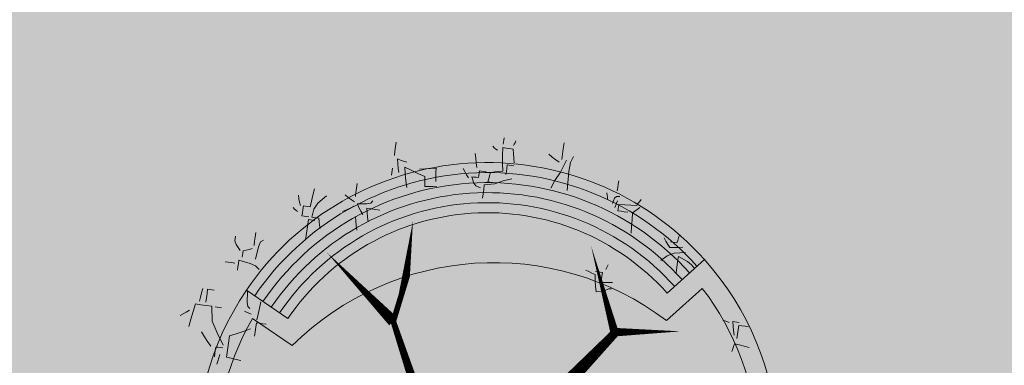
# Model space of a CAD drawing. Units: millimetres. Extents: x 681011 to 3152857, y 1779602 to 2467895.
# Drawn here: x 686467 to 686472, y 2466314 to 2466316 of the extents above; entities that cross this region are included whole.
import ezdxf

# ---------------------------------------------------------------- set-up
doc = ezdxf.new("R2010")
doc.units = ezdxf.units.MM
for name, color, linetype, lineweight in [('FURNITURE', 7, 'Continuous', 13), ('muro d', 7, 'Continuous', 20), ('shrub', 92, 'Continuous', 15)]:
    doc.layers.add(name, color=color, linetype=linetype, lineweight=lineweight)
doc.layers.add('green', color=7, linetype='Continuous', lineweight=15, true_color=0x8ea003)
doc.layers.add('HATCH', color=251, linetype='Continuous')
doc.layers.add('TREE', color=7, linetype='Continuous')

# ---------------------------------------------------------------- blocks, each defined once
blk = doc.blocks.new('Z$W@#766B457A')
at = {"layer": 'FURNITURE', "color": 32}
for radius, start, end in [(2.5026, 41.78257, 145.8958), (2.4163, 41.78257, 145.8958), (2.33, 41.78257, 145.8958), (2.2437, 41.78257, 145.8958), (2.1574, 41.78257, 145.8958), (2.1574, 221.78257, 325.8958), (2.33, 221.78257, 325.8958), (2.2437, 221.78257, 325.8958), (2.4163, 221.78257, 325.8958), (2.5026, 221.78257, 325.8958)]:
    blk.add_arc((2.5024, 2.5025), radius, start, end, dxfattribs=at)
at = {"layer": 'muro d'}
for p, q in [((4.0468, 3.8824), (4.3685, 4.1699)), ((0.7875, 3.6637), (0.4303, 3.9056)), ((4.2173, 1.3412), (4.5746, 1.0993)), ((0.9581, 1.1225), (0.6363, 0.835))]:
    blk.add_line(p, q, dxfattribs=at)
blk.add_lwpolyline([(4.5231, 1.3425, 0.302826), (4.35, 3.922), (4.0413, 3.6461, 0.372978), (0.8245, 3.4302), (0.4817, 3.6624, 0.302826), (0.6548, 1.0829), (0.9635, 1.3588, 0.372978), (4.1803, 1.5747)], format="xyb", close=True, dxfattribs=at)
for radius, start, end in [(2.0711, 41.78257, 145.8958), (2.5026, 325.8958, 41.78257), (2.5026, 145.8958, 221.78257), (2.0711, 221.78257, 325.8958)]:
    blk.add_arc((2.5024, 2.5025), radius, start, end, dxfattribs=at)
blk = doc.blocks.new('TR445')
at = {"layer": 'shrub', "color": 64, "linetype": 'Continuous'}
for p, q in [((65581.6, -562.42), (65581.6, -561.51)), ((65572.17, -562.42), (65572.17, -562.06)), ((65572.17, -562.75), (65572.17, -562.42)), ((65572.17, -563.07), (65572.17, -562.75)), ((65573.88, -562.83), (65573.8, -563.07)), ((65573.96, -562.58), (65573.88, -562.83)), ((65574.04, -562.29), (65573.96, -562.58)), ((65581.6, -563.3), (65581.6, -562.42)), ((65570.84, -563.83), (65570.61, -563.61)), ((65571.1, -564), (65570.84, -563.83)), ((65571.39, -564.16), (65571.1, -564)), ((65572.17, -563.61), (65572.32, -564.86)), ((65572.71, -563.61), (65572.17, -563.61)), ((65573.26, -563.61), (65572.71, -563.61)), ((65573.8, -563.61), (65573.26, -563.61)), ((65573.96, -564.32), (65573.8, -563.61)), ((65574.11, -565.02), (65573.96, -564.32)), ((65580.06, -563.98), (65579.49, -563.61)), ((65580.67, -564.31), (65580.06, -563.98)), ((65581.29, -564.63), (65580.67, -564.31)), ((65581.6, -564.16), (65581.6, -563.3)), ((65582.38, -564.16), (65581.72, -566.12)), ((65583.02, -564.41), (65582.96, -565.83)), ((65583.39, -563.38), (65583.02, -564.41)), ((65555.48, -565.87), (65555.48, -565.17)), ((65555.48, -566.58), (65555.48, -565.87)), ((65568.19, -565.87), (65568.03, -565.17)), ((65568.37, -566.58), (65568.19, -565.87)), ((65572.32, -564.86), (65572.5, -566.09)), ((65572.5, -566.09), (65572.71, -567.28)), ((65573.26, -566.19), (65573.26, -566.73)), ((65573.57, -566.19), (65573.26, -566.19)), ((65573.9, -566.19), (65573.57, -566.19)), ((65574.27, -566.19), (65573.9, -566.19)), ((65574.27, -565.72), (65574.11, -565.02)), ((65581.72, -566.12), (65581.03, -567.56)), ((65582.96, -565.83), (65583.16, -568.84)), ((65590.95, -566.73), (65590.95, -566.19)), ((65555.48, -567.28), (65555.48, -566.58)), ((65556.03, -567.75), (65556.19, -568.45)), ((65556.52, -567.88), (65556.03, -567.75)), ((65557.05, -567.98), (65556.52, -567.88)), ((65566.79, -568.21), (65566.48, -567.75)), ((65568.58, -567.28), (65568.37, -566.58)), ((65569.05, -567.75), (65569.05, -568.13)), ((65569.38, -567.75), (65569.05, -567.75)), ((65569.75, -567.75), (65569.38, -567.75)), ((65570.14, -567.75), (65569.75, -567.75)), ((65570.84, -567.75), (65570.76, -568.29)), ((65571.46, -567.59), (65570.84, -567.75)), ((65572.09, -567.43), (65571.46, -567.59)), ((65572.71, -567.28), (65572.09, -567.43)), ((65573.26, -566.73), (65573.26, -567.26)), ((65573.26, -567.26), (65573.26, -567.75)), ((65581.03, -567.56), (65580.58, -568.84)), ((65590.95, -567.26), (65590.95, -566.73)), ((65590.95, -567.75), (65590.95, -567.26)), ((65555.48, -569.69), (65555.48, -569.3)), ((65556.19, -568.45), (65556.36, -569.15)), ((65556.36, -569.15), (65556.58, -569.85)), ((65557.59, -568.06), (65557.05, -567.98)), ((65557.35, -568.84), (65557.59, -569.91)), ((65558.45, -569.2), (65557.35, -568.84)), ((65559.56, -569.54), (65558.45, -569.2)), ((65560.55, -568.68), (65559.69, -568.84)), ((65561.41, -568.5), (65560.55, -568.68)), ((65562.27, -568.29), (65561.41, -568.5)), ((65562.34, -568.99), (65562.27, -568.29)), ((65562.42, -569.69), (65562.34, -568.99)), ((65567.12, -568.66), (65566.79, -568.21)), ((65567.49, -569.07), (65567.12, -568.66)), ((65568.03, -568.84), (65568.46, -569.78)), ((65568.35, -568.84), (65568.03, -568.84)), ((65568.68, -568.84), (65568.35, -568.84)), ((65569.05, -568.84), (65568.68, -568.84)), ((65569.05, -568.13), (65569.05, -568.5)), ((65569.05, -568.5), (65569.05, -568.84)), ((65571.76, -569.41), (65570.14, -569.85)), ((65570.68, -568.81), (65570.61, -569.3)), ((65570.61, -569.3), (65570.94, -569.3)), ((65570.76, -568.29), (65570.68, -568.81)), ((65570.94, -569.3), (65571.31, -569.3)), ((65571.31, -569.3), (65571.7, -569.3)), ((65572.96, -568.78), (65571.76, -569.41)), ((65574.27, -568.29), (65572.96, -568.78)), ((65589.47, -568.66), (65589.39, -568.29)), ((65589.55, -568.99), (65589.47, -568.66)), ((65589.63, -569.3), (65589.55, -568.99)), ((65590.68, -568.97), (65590.48, -569.85)), ((65590.94, -568.65), (65590.68, -568.97)), ((65591.5, -568.6), (65590.94, -568.65)), ((65591.19, -569.3), (65591.11, -569.69)), ((65594.46, -569.3), (65594.3, -569.62)), ((65594.64, -568.97), (65594.46, -569.3)), ((65594.85, -568.6), (65594.64, -568.97)), ((65555.48, -570.06), (65555.48, -569.69)), ((65555.48, -570.4), (65555.48, -570.06)), ((65557.59, -569.91), (65557.85, -570.94)), ((65557.85, -570.94), (65558.13, -571.96)), ((65560.71, -569.85), (65559.56, -569.54)), ((65560.78, -570.39), (65560.71, -569.85)), ((65560.86, -570.92), (65560.78, -570.39)), ((65560.94, -571.41), (65560.86, -570.92)), ((65562.5, -570.4), (65562.42, -569.69)), ((65568.46, -569.78), (65568.86, -570.18)), ((65568.86, -570.18), (65569.59, -570.4)), ((65570.14, -569.85), (65570.14, -570.55)), ((65570.14, -570.55), (65570.14, -571.25)), ((65591.03, -570.06), (65590.95, -570.4)), ((65591.11, -569.69), (65591.03, -570.06)), ((65592.43, -569.77), (65591.5, -569.85)), ((65591.5, -569.85), (65591.5, -570.22)), ((65591.5, -570.22), (65591.5, -570.55)), ((65591.5, -570.55), (65591.5, -570.86)), ((65591.5, -570.86), (65591.99, -570.86)), ((65591.99, -570.86), (65592.51, -570.86)), ((65593.37, -569.69), (65592.43, -569.77)), ((65592.51, -570.86), (65593.06, -570.86)), ((65594.3, -569.62), (65593.37, -569.69)), ((65594.15, -570.55), (65593.84, -570.86)), ((65593.84, -570.86), (65593.91, -571.95)), ((65594.48, -570.22), (65594.15, -570.55)), ((65594.85, -569.85), (65594.48, -570.22)), ((65550.34, -573.2), (65550.34, -572.5)), ((65561.56, -571.33), (65560.94, -571.41)), ((65562.19, -571.25), (65561.56, -571.33)), ((65562.81, -571.18), (65562.19, -571.25)), ((65570.14, -571.25), (65570.14, -571.96)), ((65593.91, -571.95), (65593.99, -573.02)), ((65550.34, -573.88), (65550.34, -573.2)), ((65550.34, -574.53), (65550.34, -573.88)), ((65593.99, -573.02), (65594.07, -574.06)), ((65599.63, -574.52), (65599.29, -574.06)), ((65601.55, -573.73), (65601.48, -574.14)), ((65601.63, -573.28), (65601.55, -573.73)), ((65541.61, -576.16), (65541.45, -575.62)), ((65543.71, -575.28), (65543.63, -576.24)), ((65543.79, -574.29), (65543.71, -575.28)), ((65545.82, -575.07), (65544.63, -576.42)), ((65549.25, -574.84), (65548.7, -574.53)), ((65549.79, -575.13), (65549.25, -574.84)), ((65550.34, -575.39), (65549.79, -575.13)), ((65552.3, -575.43), (65550.81, -575.62)), ((65550.81, -575.62), (65551.14, -576.16)), ((65552.9, -575.23), (65552.3, -575.43)), ((65553.15, -574.84), (65552.9, -575.23)), ((65600, -574.97), (65599.63, -574.52)), ((65600.38, -575.39), (65600, -574.97)), ((65600.7, -574.53), (65600.38, -574.53)), ((65601.03, -575.3), (65600.38, -575.39)), ((65601.03, -574.53), (65600.7, -574.53)), ((65601.4, -574.53), (65601.03, -574.53)), ((65601.71, -575.21), (65601.03, -575.3)), ((65601.48, -574.14), (65601.4, -574.53)), ((65602.41, -575.07), (65601.71, -575.21)), ((65541.79, -576.69), (65541.61, -576.16)), ((65542, -577.18), (65541.79, -576.69)), ((65543.63, -576.24), (65543.56, -577.18)), ((65544.63, -576.42), (65544.18, -577.44)), ((65549.25, -576.84), (65548.7, -577.18)), ((65549.79, -576.47), (65549.25, -576.84)), ((65550.34, -576.09), (65549.79, -576.47)), ((65551.14, -576.16), (65551.51, -576.69)), ((65551.51, -576.69), (65551.9, -577.18)), ((65552.37, -576.09), (65552.52, -576.79)), ((65553.07, -576.09), (65552.37, -576.09)), ((65552.52, -576.79), (65552.7, -577.49)), ((65553.77, -576.09), (65553.07, -576.09)), ((65554.47, -576.09), (65553.77, -576.09)), ((65600.17, -576.78), (65599.29, -577.65)), ((65601.19, -576.2), (65600.17, -576.78)), ((65602.96, -575.85), (65601.19, -576.2)), ((65601.94, -576.63), (65601.94, -577.49)), ((65603.45, -577.21), (65601.94, -576.63)), ((65541.14, -577.86), (65540.91, -577.65)), ((65541.4, -578.03), (65541.14, -577.86)), ((65541.69, -578.19), (65541.4, -578.03)), ((65542.47, -577.18), (65542.47, -577.72)), ((65542.8, -577.18), (65542.47, -577.18)), ((65542.47, -577.72), (65542.47, -578.25)), ((65542.47, -578.25), (65542.47, -578.74)), ((65543.17, -577.18), (65542.8, -577.18)), ((65543.56, -577.18), (65543.17, -577.18)), ((65544.18, -577.44), (65544.02, -578.74)), ((65550.97, -578.35), (65550.81, -577.65)), ((65551.14, -579.05), (65550.97, -578.35)), ((65552.7, -577.49), (65552.91, -578.19)), ((65601.94, -577.49), (65601.94, -578.35)), ((65601.94, -578.35), (65601.94, -579.2)), ((65604.18, -577.61), (65603.45, -577.21)), ((65604.75, -578.19), (65604.18, -577.61)), ((65542.47, -578.74), (65542.8, -578.74)), ((65542.8, -578.74), (65543.17, -578.74)), ((65543.17, -578.74), (65543.56, -578.74)), ((65543.56, -579.2), (65543.56, -580.29)), ((65543.87, -579.2), (65543.56, -579.2)), ((65544.2, -579.2), (65543.87, -579.2)), ((65544.02, -578.74), (65544.36, -578.74)), ((65544.57, -579.2), (65544.2, -579.2)), ((65544.36, -578.74), (65544.73, -578.74)), ((65544.73, -578.74), (65545.12, -578.74)), ((65545.12, -578.74), (65545.27, -579.28)), ((65545.27, -579.28), (65545.43, -579.81)), ((65545.43, -579.81), (65545.58, -580.3)), ((65551.35, -579.75), (65551.14, -579.05)), ((65591.03, -580.06), (65590.95, -580.3)), ((65591.11, -579.81), (65591.03, -580.06)), ((65591.19, -579.52), (65591.11, -579.81)), ((65543.56, -580.29), (65543.56, -581.36)), ((65543.56, -581.36), (65543.56, -582.4)), ((65588.32, -581), (65587.83, -580.84)), ((65588.85, -581.15), (65588.32, -581)), ((65589.39, -581.31), (65588.85, -581.15)), ((65589.73, -580.84), (65589.39, -580.84)), ((65589.55, -582.22), (65589.39, -581.31)), ((65590.1, -580.84), (65589.73, -580.84)), ((65590.48, -580.84), (65590.1, -580.84)), ((65590.48, -581.38), (65590.48, -580.84)), ((65590.48, -581.91), (65590.48, -581.38)), ((65535.68, -583.1), (65535.68, -582.4)), ((65535.68, -583.78), (65535.68, -583.1)), ((65589.73, -583.1), (65589.55, -582.22)), ((65589.94, -583.96), (65589.73, -583.1)), ((65590.48, -582.4), (65590.48, -581.91)), ((65591.05, -582.32), (65590.48, -582.4)), ((65591.66, -582.25), (65591.05, -582.32)), ((65591.78, -583.24), (65591.12, -583.69)), ((65592.28, -582.17), (65591.66, -582.25)), ((65592.28, -583.18), (65591.78, -583.24)), ((65532.61, -584.17), (65532.57, -583.41)), ((65532.89, -584.71), (65532.61, -584.17)), ((65533.66, -585.52), (65532.89, -584.71)), ((65535.68, -584.43), (65535.68, -583.78)), ((65536.41, -584.55), (65536.23, -586.53)), ((65536.62, -583.74), (65536.41, -584.55)), ((65537.01, -583.41), (65536.62, -583.74)), ((65591.12, -583.69), (65589.94, -583.96)), ((65534.54, -585.36), (65534.12, -585.52)), ((65534.12, -585.52), (65534.12, -585.89)), ((65534.12, -585.89), (65534.12, -586.22)), ((65534.12, -586.22), (65534.12, -586.53)), ((65534.99, -585.18), (65534.54, -585.36)), ((65535.45, -584.97), (65534.99, -585.18)), ((65610.6, -585.6), (65610.28, -585.52)), ((65610.93, -585.67), (65610.6, -585.6)), ((65611.3, -585.75), (65610.93, -585.67)), ((65611.84, -585.52), (65612, -586.22)), ((65612.16, -585.52), (65611.84, -585.52)), ((65612, -586.22), (65612.18, -586.92)), ((65612.49, -585.52), (65612.16, -585.52)), ((65612.86, -585.52), (65612.49, -585.52)), ((65612.86, -585.99), (65612.86, -586.69)), ((65613.35, -585.99), (65612.86, -585.99)), ((65613.87, -585.99), (65613.35, -585.99)), ((65614.42, -585.99), (65613.87, -585.99)), ((65532.04, -587.62), (65531.55, -587.62)), ((65532.57, -587.62), (65532.04, -587.62)), ((65533.11, -587.62), (65532.57, -587.62)), ((65533.66, -587.08), (65533.66, -587.62)), ((65535.5, -587.32), (65533.66, -587.08)), ((65533.66, -587.62), (65533.66, -588.15)), ((65536.37, -587.59), (65535.5, -587.32)), ((65537.01, -588.09), (65536.37, -587.59)), ((65612.18, -586.92), (65612.39, -587.62)), ((65612.86, -586.69), (65612.86, -587.39)), ((65612.86, -587.39), (65612.86, -588.09)), ((65533.66, -588.15), (65533.66, -588.64)), ((65612.55, -589.39), (65612.47, -589.8)), ((65612.62, -588.95), (65612.55, -589.39)), ((65613.4, -589.03), (65612.62, -588.95)), ((65614.18, -589.1), (65613.4, -589.03)), ((65614.96, -589.18), (65614.18, -589.1)), ((65612.47, -589.8), (65612.39, -590.2)), ((65528.67, -592.3), (65528.59, -593)), ((65529.76, -592.3), (65529.45, -592.3)), ((65529.45, -592.3), (65529.45, -593)), ((65530.09, -592.3), (65529.76, -592.3)), ((65530.46, -592.3), (65530.09, -592.3)), ((65535.87, -593.41), (65535.68, -591.76)), ((65528.51, -593.68), (65528.43, -594.33)), ((65528.59, -593), (65528.51, -593.68)), ((65529.45, -593), (65529.45, -593.68)), ((65529.45, -593.68), (65529.45, -594.33)), ((65536.07, -594.08), (65535.87, -593.41)), ((65536.46, -594.33), (65536.07, -594.08)), ((65537.94, -594.07), (65537.87, -595.03)), ((65538.02, -593.08), (65537.94, -594.07)), ((65527.89, -594.87), (65527.68, -596.12)), ((65528.75, -594.87), (65527.89, -594.87)), ((65529.6, -594.87), (65528.75, -594.87)), ((65530.46, -594.87), (65529.6, -594.87)), ((65530.89, -597.15), (65530.46, -594.87)), ((65531.32, -594.87), (65531.01, -594.87)), ((65531.65, -594.87), (65531.32, -594.87)), ((65532.02, -594.87), (65531.65, -594.87)), ((65536.02, -595.01), (65535.68, -594.87)), ((65536.39, -595.1), (65536.02, -595.01)), ((65536.78, -595.19), (65536.39, -595.1)), ((65537.87, -595.03), (65537.79, -595.96)), ((65526.2, -596.66), (65525.78, -596.98)), ((65526.64, -596.33), (65526.2, -596.66)), ((65527.11, -595.96), (65526.64, -596.33)), ((65527.68, -596.12), (65527.5, -597.34)), ((65531.9, -598.89), (65530.89, -597.15)), ((65537.79, -596.43), (65537.79, -597.13)), ((65538.28, -596.43), (65537.79, -596.43)), ((65537.79, -597.13), (65537.79, -597.84)), ((65538.8, -596.43), (65538.28, -596.43)), ((65539.35, -596.43), (65538.8, -596.43)), ((65527.5, -597.34), (65527.34, -598.54)), ((65534.91, -598.59), (65533.89, -599.08)), ((65535.94, -598.07), (65534.91, -598.59)), ((65537.01, -597.52), (65535.94, -598.07)), ((65537.79, -597.84), (65537.79, -598.54)), ((65530.02, -599.78), (65529.45, -599.08)), ((65530.62, -600.46), (65530.02, -599.78)), ((65533.11, -600.64), (65531.9, -598.89)), ((65533.89, -599.08), (65533.89, -600.23)), ((65533.89, -600.23), (65533.89, -601.34)), ((65531.24, -601.11), (65530.62, -600.46)), ((65532.02, -601.11), (65532.02, -601.65)), ((65532.35, -601.11), (65532.02, -601.11)), ((65532.02, -601.65), (65532.02, -602.18)), ((65532.72, -601.11), (65532.35, -601.11)), ((65533.11, -601.11), (65532.72, -601.11)), ((65533.89, -601.34), (65533.89, -602.43)), ((65532.02, -602.18), (65532.02, -602.67)), ((65532.64, -603.27), (65532.57, -603.76)), ((65532.72, -602.74), (65532.64, -603.27)), ((65532.8, -602.2), (65532.72, -602.74)), ((65533.89, -602.43), (65534.67, -602.51)), ((65534.67, -602.51), (65535.45, -602.59)), ((65535.45, -602.59), (65536.23, -602.67))]:
    blk.add_line(p, q, dxfattribs=at)
at = {"layer": 'shrub', "color": 38, "linetype": 'Continuous'}
for points in [[(65577.59, -613.81, 4.39, 2.2, 0), (65584.54, -606.09, 2.2, 2.2, 0), (65586.89, -599.6, 2.2, 1.32, 0), (65593.76, -590, 1.32, 0, 0), (65588.08, -576.86, 0, 0, 0), (65581.01, -566.49, 0, 0, 0), (65580.21, -562.16, 0, 0, 0)], [(65559.05, -593.14, 1.78, 0, 0), (65547.12, -583.86, 0, 0, 0), (65545.3, -571.41, 0, 0, 0), (65541.04, -563.74, 0, 0, 0)], [(65577.59, -613.81, 4.39, 2.2, 0), (65560.04, -612.54, 2.2, 1.32, 0), (65563.16, -601.37, 1.32, 0.879, 0), (65559.05, -593.14, 0.879, 0.879, 0), (65560.04, -586.69, 1.32, 0, 0), (65559.85, -577.06, 0, 0, 0), (65553.17, -567.26, 0, 0, 0)], [(65593.95, -589.8, 1.32, 0, 0), (65603.94, -588.23, 0, 0, 0), (65603.36, -584.51, 0, 0, 0), (65615.5, -577.25, 0, 0, 0)]]:
    blk.add_lwpolyline(points, format="xyseb", dxfattribs=at)

msp = doc.modelspace()

# ---------------------------------------------------------------- hatches: boundary and pattern name
at = {"layer": 'green', "true_color": 0xc1a24e}
h = msp.add_hatch(dxfattribs=at)
h.set_pattern_fill('DOTS', color=33, scale=0.05, angle=6.8109, style=0)
h.set_pattern_definition([(6.8108986714, (526.4786, -5e-10), (0.0299941168935, 0.083521501621), [0, -0.079375])])
edge = h.paths.add_edge_path()
edge.add_arc((686474.1607, 2466319.004), 0.9, 360, 450)
edge.add_line((686474.1607, 2466319.904), (686463.0607, 2466319.904))
edge.add_line((686463.0607, 2466319.904), (686463.0607, 2466307.904))
edge.add_line((686463.0607, 2466307.904), (686475.0607, 2466307.904))
edge.add_line((686475.0607, 2466307.904), (686475.0607, 2466319.004))
at = {"layer": 'HATCH', "true_color": 0xc1a24e}
h = msp.add_hatch(dxfattribs=at)
h.set_pattern_fill('DELTA', color=33, scale=0.15, style=0)
h.set_pattern_definition([(30, (684978.46715, 2466845.3187), (2e-10, 0.9), [0.3, -0.6]), (30, (684978.2073, 2466845.7687), (2e-10, 0.9), [0.3, -0.6]), (90, (684978.46715, 2466845.9187), (-0.77942286, 0.45), [0.3, -0.6]), (90, (684978.9868, 2466845.9187), (-0.77942286, 0.45), [0.3, -0.6]), (150, (684978.46715, 2466845.3187), (-0.77942286, -0.45), [0.3, -0.6]), (150, (684978.2073, 2466845.7687), (-0.77942286, -0.45), [0.3, -0.6])])
h.paths.add_polyline_path([(686476.3707, 2466324.504), (686399.0275, 2466324.504, 0.532597), (686395.9805, 2466319.9731), (686433.3346, 2466228.2505, 0.321769), (686436.5827, 2466226.2075), (686476.5718, 2466228.6567, 0.396408), (686479.6607, 2466231.9406), (686479.6607, 2466321.214, 0.414214)])
h.paths.add_polyline_path([(686474.1607, 2466320.004, -0.414214), (686475.1607, 2466319.004), (686475.1607, 2466234.0194, -0.396408), (686474.2218, 2466233.0212), (686437.8911, 2466230.7961, -0.321769), (686436.9039, 2466231.417), (686401.3877, 2466318.6268, -0.532597), (686402.3138, 2466320.004)], flags=16)

# ---------------------------------------------------------------- block references
at = {"layer": 'FURNITURE', "xscale": 0.5928663244216528, "yscale": 0.5928663244216528, "zscale": 0.5928663244216528}
msp.add_blockref('Z$W@#766B457A', (686467.5576, 2466312.4967), dxfattribs=at)
at = {"layer": 'TREE', "xscale": 0.03243187926511318, "yscale": 0.03243187926511318, "zscale": 0.03243187926511318, "rotation": 351.7776842769911}
msp.add_blockref('TR445', (684366.9655, 2466637.7701), dxfattribs=at)

doc.saveas('drawing.dxf')
